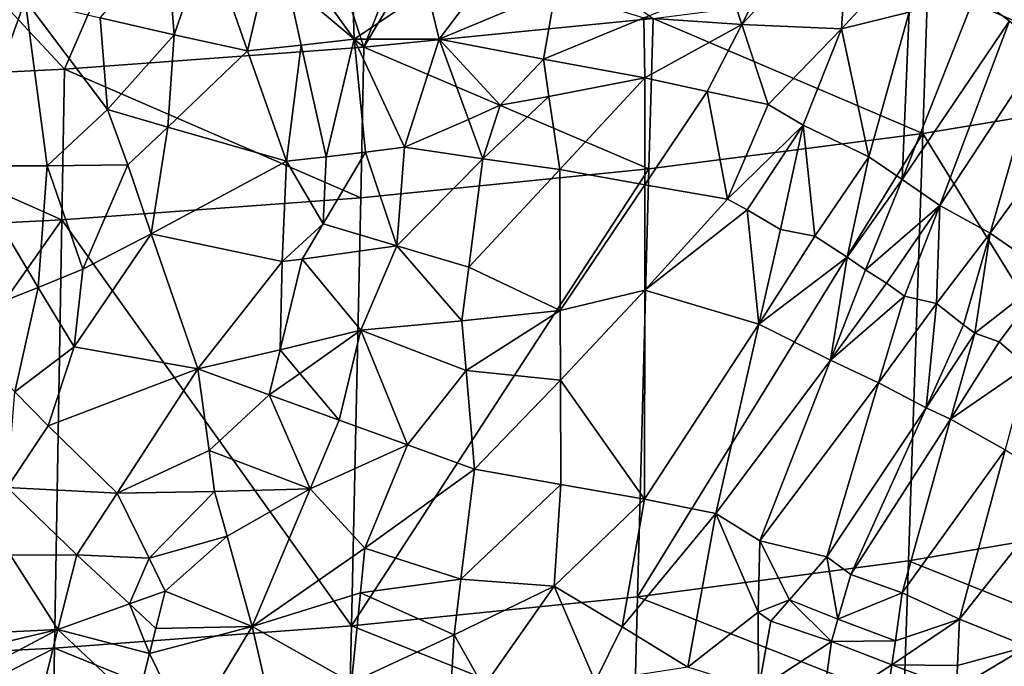
# Model space of a CAD drawing. Extents: x -296 to 296, y -5 to 786.
# Drawn here: x 108 to 191, y 668 to 723 of the extents above; entities that cross this region are included whole.
import ezdxf

# ---------------------------------------------------------------- set-up
doc = ezdxf.new("R2010")
doc.units = 0
doc.header["$MEASUREMENT"] = 0

msp = doc.modelspace()

# ---------------------------------------------------------------- linework, layer by layer
for points in [[(118.847214, 735.700439, -315.890167), (131.521439, 736.635132, -311.812531), (136.821793, 720.61969, -305.694122)], [(131.521439, 736.635132, -311.812531), (142.617065, 735.077759, -307.033752), (136.821793, 720.61969, -305.694122)], [(98.83992, 732.371582, -320.463318), (118.847214, 735.700439, -315.890167), (111.527763, 718.755859, -313.834961)], [(118.847214, 735.700439, -315.890167), (136.821793, 720.61969, -305.694122), (111.527763, 718.755859, -313.834961)], [(135.552979, 735.677002, -265.789795), (135.985443, 721.279541, -261.815979), (129.369644, 730.497314, -267.248596)], [(135.552979, 735.677002, -265.789795), (142.151596, 725.439453, -259.820007), (135.985443, 721.279541, -261.815979)], [(142.617065, 735.077759, -307.033752), (145.177933, 734.62793, -305.822662), (136.821793, 720.61969, -305.694122)], [(145.177933, 734.62793, -305.822662), (161.227432, 723.03595, -295.113251), (136.821793, 720.61969, -305.694122)], [(167.600189, 725.972961, -244.144211), (174.531372, 734.122742, -241.222809), (168.727646, 722.531006, -242.328613)], [(168.727646, 722.531006, -242.328613), (174.531372, 734.122742, -241.222809), (177.781357, 732.1698, -238.014526)], [(98.83992, 732.371582, -320.463318), (111.527763, 718.755859, -313.834961), (85.491638, 717.453979, -319.526001)], [(168.727646, 722.531006, -242.328613), (177.781357, 732.1698, -238.014526), (177.141983, 722.163696, -235.585083)], [(177.141983, 722.163696, -235.585083), (177.781357, 732.1698, -238.014526), (183.176926, 728.688232, -232.304214)], [(120.798119, 721.663086, -268.523468), (120.186172, 729.581848, -270.784027), (123.648407, 729.913574, -269.502777)], [(120.798119, 721.663086, -268.523468), (123.648407, 729.913574, -269.502777), (126.980072, 720.286743, -265.641846)], [(123.648407, 729.913574, -269.502777), (129.369644, 730.497314, -267.248596), (126.980072, 720.286743, -265.641846)], [(129.369644, 730.497314, -267.248596), (131.511765, 720.771057, -263.773102), (126.980072, 720.286743, -265.641846)], [(129.369644, 730.497314, -267.248596), (135.985443, 721.279541, -261.815979), (131.511765, 720.771057, -263.773102)], [(120.798119, 721.663086, -268.523468), (114.540588, 723.099548, -271.227295), (120.186172, 729.581848, -270.784027)], [(142.151596, 725.439453, -259.820007), (149.130325, 729.197693, -257.010254), (143.164108, 721.280518, -258.181488)], [(149.130325, 729.197693, -257.010254), (152.998505, 725.392212, -253.705154), (143.164108, 721.280518, -258.181488)], [(184.438522, 726.021057, -282.000458), (206.078323, 729.547852, -266.490875), (205.550766, 716.871399, -263.14801)], [(182.864929, 723.56366, -231.027603), (177.141983, 722.163696, -235.585083), (183.176926, 728.688232, -232.304214)], [(160.4478, 723.085938, -248.332794), (167.600189, 725.972961, -244.144211), (168.727646, 722.531006, -242.328613)], [(161.227432, 723.03595, -295.113251), (184.438522, 726.021057, -282.000458), (184.01387, 713.327515, -278.736969)], [(184.438522, 726.021057, -282.000458), (205.550766, 716.871399, -263.14801), (184.01387, 713.327515, -278.736969)], [(142.151596, 725.439453, -259.820007), (143.164108, 721.280518, -258.181488), (135.985443, 721.279541, -261.815979)], [(152.998505, 725.392212, -253.705154), (151.986252, 719.588074, -252.734924), (143.164108, 721.280518, -258.181488)], [(160.4478, 723.085938, -248.332794), (151.986252, 719.588074, -252.734924), (152.998505, 725.392212, -253.705154)], [(182.267456, 709.44989, -227.268967), (188.414078, 725.019592, -226.253555), (191.339081, 722.82074, -222.62384)], [(182.864929, 723.56366, -231.027603), (188.414078, 725.019592, -226.253555), (182.267456, 709.44989, -227.268967)], [(99.343506, 723.949158, -276.251007), (108.211815, 724.597046, -273.753357), (103.178108, 710.586853, -271.805939)], [(110.065369, 710.603394, -269.616974), (103.178108, 710.586853, -271.805939), (108.211815, 724.597046, -273.753357)], [(108.211815, 724.597046, -273.753357), (114.540588, 723.099548, -271.227295), (115.177032, 715.336548, -269.029388)], [(110.065369, 710.603394, -269.616974), (108.211815, 724.597046, -273.753357), (115.177032, 715.336548, -269.029388)], [(182.864929, 723.56366, -231.027603), (179.460526, 711.352661, -230.370361), (177.141983, 722.163696, -235.585083)], [(182.864929, 723.56366, -231.027603), (182.267456, 709.44989, -227.268967), (179.460526, 711.352661, -230.370361)], [(193.490051, 723.440552, -220.714859), (190.05188, 723.798889, -224.243393), (194.021118, 720.706909, -219.122559)], [(120.798119, 721.663086, -268.523468), (115.177032, 715.336548, -269.029388), (114.540588, 723.099548, -271.227295)], [(136.821793, 720.61969, -305.694122), (161.227432, 723.03595, -295.113251), (160.888046, 710.328125, -291.914368)], [(160.4478, 723.085938, -248.332794), (160.538269, 718.031433, -246.863419), (151.986252, 719.588074, -252.734924)], [(160.4478, 723.085938, -248.332794), (168.727646, 722.531006, -242.328613), (160.538269, 718.031433, -246.863419)], [(168.727646, 722.531006, -242.328613), (165.806137, 716.871704, -242.860199), (160.538269, 718.031433, -246.863419)], [(161.227432, 723.03595, -295.113251), (184.01387, 713.327515, -278.736969), (160.888046, 710.328125, -291.914368)], [(168.727646, 722.531006, -242.328613), (170.962479, 715.76593, -238.684677), (165.806137, 716.871704, -242.860199)], [(168.727646, 722.531006, -242.328613), (177.141983, 722.163696, -235.585083), (170.962479, 715.76593, -238.684677)], [(182.267456, 709.44989, -227.268967), (191.339081, 722.82074, -222.62384), (185.434998, 707.247131, -223.602158)], [(185.434998, 707.247131, -223.602158), (191.339081, 722.82074, -222.62384), (194.201447, 720.561157, -218.880768)], [(120.798119, 721.663086, -268.523468), (120.26088, 713.844238, -266.734894), (115.177032, 715.336548, -269.029388)], [(120.798119, 721.663086, -268.523468), (126.980072, 720.286743, -265.641846), (120.26088, 713.844238, -266.734894)], [(177.141983, 722.163696, -235.585083), (173.905975, 714.0271, -235.850037), (170.962479, 715.76593, -238.684677)], [(177.141983, 722.163696, -235.585083), (179.460526, 711.352661, -230.370361), (173.905975, 714.0271, -235.850037)], [(126.980072, 720.286743, -265.641846), (131.511765, 720.771057, -263.773102), (130.269257, 710.982849, -261.791748)], [(131.511765, 720.771057, -263.773102), (133.628204, 711.358948, -260.343323), (130.269257, 710.982849, -261.791748)], [(131.511765, 720.771057, -263.773102), (135.985443, 721.279541, -261.815979), (133.628204, 711.358948, -260.343323)], [(135.985443, 721.279541, -261.815979), (136.948807, 711.749084, -258.845459), (133.628204, 711.358948, -260.343323)], [(135.985443, 721.279541, -261.815979), (143.164108, 721.280518, -258.181488), (140.232635, 712.153625, -257.295502)], [(135.985443, 721.279541, -261.815979), (140.232635, 712.153625, -257.295502), (136.948807, 711.749084, -258.845459)], [(145.635147, 714.509644, -255.031387), (140.232635, 712.153625, -257.295502), (143.164108, 721.280518, -258.181488)], [(148.310379, 715.704895, -253.842484), (143.164108, 721.280518, -258.181488), (151.986252, 719.588074, -252.734924)], [(145.635147, 714.509644, -255.031387), (143.164108, 721.280518, -258.181488), (148.310379, 715.704895, -253.842484)], [(111.527763, 718.755859, -313.834961), (136.821793, 720.61969, -305.694122), (136.544876, 707.900757, -302.546112)], [(120.26088, 713.844238, -266.734894), (126.980072, 720.286743, -265.641846), (130.269257, 710.982849, -261.791748)], [(136.821793, 720.61969, -305.694122), (160.888046, 710.328125, -291.914368), (136.544876, 707.900757, -302.546112)], [(185.434998, 707.247131, -223.602158), (194.201447, 720.561157, -218.880768), (189.691772, 704.911987, -218.600403)], [(189.691772, 704.911987, -218.600403), (194.201447, 720.561157, -218.880768), (198.477509, 716.965088, -212.895035)], [(148.310379, 715.704895, -253.842484), (151.986252, 719.588074, -252.734924), (152.44136, 716.456543, -251.607635)], [(151.986252, 719.588074, -252.734924), (160.538269, 718.031433, -246.863419), (152.44136, 716.456543, -251.607635)], [(85.491638, 717.453979, -319.526001), (111.527763, 718.755859, -313.834961), (111.308075, 706.029602, -310.720398)], [(111.527763, 718.755859, -313.834961), (136.544876, 707.900757, -302.546112), (111.308075, 706.029602, -310.720398)], [(85.491638, 717.453979, -319.526001), (111.308075, 706.029602, -310.720398), (85.32338, 704.723083, -316.43277)], [(152.44136, 716.456543, -251.607635), (160.538269, 718.031433, -246.863419), (153.346359, 710.270752, -249.364273)], [(153.346359, 710.270752, -249.364273), (160.538269, 718.031433, -246.863419), (160.528702, 708.996521, -244.346909)], [(165.806137, 716.871704, -242.860199), (160.528702, 708.996521, -244.346909), (160.538269, 718.031433, -246.863419)], [(165.806137, 716.871704, -242.860199), (167.513412, 707.788818, -239.014008), (160.528702, 708.996521, -244.346909)], [(165.806137, 716.871704, -242.860199), (170.962479, 715.76593, -238.684677), (167.513412, 707.788818, -239.014008)], [(184.01387, 713.327515, -278.736969), (205.550766, 716.871399, -263.14801), (204.045746, 680.843445, -253.618668)], [(189.691772, 704.911987, -218.600403), (198.477509, 716.965088, -212.895035), (194.727646, 701.414246, -211.999435)], [(146.859268, 711.176758, -253.450775), (152.44136, 716.456543, -251.607635), (153.346359, 710.270752, -249.364273)], [(148.310379, 715.704895, -253.842484), (152.44136, 716.456543, -251.607635), (146.859268, 711.176758, -253.450775)], [(110.065369, 710.603394, -269.616974), (115.177032, 715.336548, -269.029388), (116.883629, 710.67511, -267.217133)], [(115.177032, 715.336548, -269.029388), (120.26088, 713.844238, -266.734894), (116.883629, 710.67511, -267.217133)], [(145.635147, 714.509644, -255.031387), (148.310379, 715.704895, -253.842484), (146.859268, 711.176758, -253.450775)], [(170.962479, 715.76593, -238.684677), (173.905975, 714.0271, -235.850037), (167.513412, 707.788818, -239.014008)], [(145.635147, 714.509644, -255.031387), (146.859268, 711.176758, -253.450775), (140.232635, 712.153625, -257.295502)], [(116.883629, 710.67511, -267.217133), (120.26088, 713.844238, -266.734894), (118.866142, 704.863892, -264.983124)], [(120.26088, 713.844238, -266.734894), (130.269257, 710.982849, -261.791748), (118.866142, 704.863892, -264.983124)], [(184.01387, 713.327515, -278.736969), (182.80455, 677.252319, -269.444763), (159.923096, 674.213867, -282.812714)], [(160.888046, 710.328125, -291.914368), (184.01387, 713.327515, -278.736969), (159.923096, 674.213867, -282.812714)], [(167.513412, 707.788818, -239.014008), (173.905975, 714.0271, -235.850037), (169.184616, 706.875305, -237.486374)], [(173.905975, 714.0271, -235.850037), (172.000626, 705.21814, -234.805359), (169.184616, 706.875305, -237.486374)], [(173.905975, 714.0271, -235.850037), (174.879669, 704.656372, -232.29245), (172.000626, 705.21814, -234.805359)], [(173.905975, 714.0271, -235.850037), (179.460526, 711.352661, -230.370361), (174.879669, 704.656372, -232.29245)], [(184.01387, 713.327515, -278.736969), (204.045746, 680.843445, -253.618668), (182.80455, 677.252319, -269.444763)], [(133.384216, 705.69751, -258.979645), (133.628204, 711.358948, -260.343323), (136.948807, 711.749084, -258.845459)], [(139.594864, 703.832031, -255.42218), (133.384216, 705.69751, -258.979645), (136.948807, 711.749084, -258.845459)], [(139.594864, 703.832031, -255.42218), (136.948807, 711.749084, -258.845459), (140.232635, 712.153625, -257.295502)], [(139.594864, 703.832031, -255.42218), (140.232635, 712.153625, -257.295502), (146.859268, 711.176758, -253.450775)], [(118.866142, 704.863892, -264.983124), (130.269257, 710.982849, -261.791748), (129.914169, 702.513, -259.752563)], [(129.914169, 702.513, -259.752563), (130.269257, 710.982849, -261.791748), (133.384216, 705.69751, -258.979645)], [(133.384216, 705.69751, -258.979645), (130.269257, 710.982849, -261.791748), (133.628204, 711.358948, -260.343323)], [(139.594864, 703.832031, -255.42218), (146.859268, 711.176758, -253.450775), (145.673325, 702.032227, -251.663101)], [(145.673325, 702.032227, -251.663101), (146.859268, 711.176758, -253.450775), (153.346359, 710.270752, -249.364273)], [(179.460526, 711.352661, -230.370361), (177.614685, 702.886414, -229.440796), (174.879669, 704.656372, -232.29245)], [(179.460526, 711.352661, -230.370361), (182.267456, 709.44989, -227.268967), (177.614685, 702.886414, -229.440796)], [(109.311897, 700.33252, -267.279114), (101.699913, 697.295715, -268.920715), (103.178108, 710.586853, -271.805939)], [(110.065369, 710.603394, -269.616974), (109.311897, 700.33252, -267.279114), (103.178108, 710.586853, -271.805939)], [(110.065369, 710.603394, -269.616974), (113.091255, 701.878784, -266.364899), (109.311897, 700.33252, -267.279114)], [(110.065369, 710.603394, -269.616974), (116.883629, 710.67511, -267.217133), (113.091255, 701.878784, -266.364899)], [(116.883629, 710.67511, -267.217133), (118.866142, 704.863892, -264.983124), (113.091255, 701.878784, -266.364899)], [(160.888046, 710.328125, -291.914368), (159.923096, 674.213867, -282.812714), (135.758606, 671.756409, -293.594604)], [(136.544876, 707.900757, -302.546112), (160.888046, 710.328125, -291.914368), (135.758606, 671.756409, -293.594604)], [(145.673325, 702.032227, -251.663101), (153.346359, 710.270752, -249.364273), (153.3918, 698.38623, -246.079788)], [(153.3918, 698.38623, -246.079788), (153.346359, 710.270752, -249.364273), (160.528702, 708.996521, -244.346909)], [(182.267456, 709.44989, -227.268967), (179.173859, 701.807739, -227.745483), (177.614685, 702.886414, -229.440796)], [(182.267456, 709.44989, -227.268967), (185.434998, 707.247131, -223.602158), (179.173859, 701.807739, -227.745483)], [(153.3918, 698.38623, -246.079788), (160.528702, 708.996521, -244.346909), (160.528793, 700.092773, -241.854156)], [(160.528702, 708.996521, -244.346909), (167.513412, 707.788818, -239.014008), (160.528793, 700.092773, -241.854156)], [(111.308075, 706.029602, -310.720398), (136.544876, 707.900757, -302.546112), (135.758606, 671.756409, -293.594604)], [(160.528793, 700.092773, -241.854156), (167.513412, 707.788818, -239.014008), (169.184616, 706.875305, -237.486374)], [(160.528793, 700.092773, -241.854156), (169.184616, 706.875305, -237.486374), (170.169617, 697.212341, -233.925491)], [(169.184616, 706.875305, -237.486374), (172.000626, 705.21814, -234.805359), (170.169617, 697.212341, -233.925491)], [(179.173859, 701.807739, -227.745483), (185.434998, 707.247131, -223.602158), (180.933716, 700.695129, -225.818878)], [(185.434998, 707.247131, -223.602158), (182.464111, 699.581116, -224.059357), (180.933716, 700.695129, -225.818878)], [(185.434998, 707.247131, -223.602158), (185.153625, 698.965271, -221.291199), (182.464111, 699.581116, -224.059357)], [(185.434998, 707.247131, -223.602158), (189.691772, 704.911987, -218.600403), (185.153625, 698.965271, -221.291199)], [(111.308075, 706.029602, -310.720398), (110.683052, 669.86499, -301.867462), (84.846977, 668.545654, -307.641541)], [(85.32338, 704.723083, -316.43277), (111.308075, 706.029602, -310.720398), (84.846977, 668.545654, -307.641541)], [(111.308075, 706.029602, -310.720398), (135.758606, 671.756409, -293.594604), (110.683052, 669.86499, -301.867462)], [(129.914169, 702.513, -259.752563), (133.384216, 705.69751, -258.979645), (131.593063, 702.699646, -259.034058)], [(139.594864, 703.832031, -255.42218), (131.593063, 702.699646, -259.034058), (133.384216, 705.69751, -258.979645)], [(172.000626, 705.21814, -234.805359), (174.879669, 704.656372, -232.29245), (170.169617, 697.212341, -233.925491)], [(118.866142, 704.863892, -264.983124), (122.788795, 693.441284, -260.489624), (112.344704, 695.297119, -264.96225)], [(113.091255, 701.878784, -266.364899), (118.866142, 704.863892, -264.983124), (112.344704, 695.297119, -264.96225)], [(118.866142, 704.863892, -264.983124), (129.914169, 702.513, -259.752563), (122.788795, 693.441284, -260.489624)], [(174.879669, 704.656372, -232.29245), (177.614685, 702.886414, -229.440796), (170.169617, 697.212341, -233.925491)], [(185.153625, 698.965271, -221.291199), (189.691772, 704.911987, -218.600403), (187.432739, 697.179932, -218.455475)], [(189.691772, 704.911987, -218.600403), (188.39534, 696.467896, -217.241608), (187.432739, 697.179932, -218.455475)], [(189.691772, 704.911987, -218.600403), (194.727646, 701.414246, -211.999435), (188.39534, 696.467896, -217.241608)], [(139.594864, 703.832031, -255.42218), (136.560776, 696.72644, -255.086304), (131.593063, 702.699646, -259.034058)], [(139.594864, 703.832031, -255.42218), (145.083298, 697.505188, -250.779404), (136.560776, 696.72644, -255.086304)], [(139.594864, 703.832031, -255.42218), (145.673325, 702.032227, -251.663101), (145.083298, 697.505188, -250.779404)], [(129.743088, 695.054688, -257.892517), (122.788795, 693.441284, -260.489624), (129.914169, 702.513, -259.752563)], [(129.743088, 695.054688, -257.892517), (129.914169, 702.513, -259.752563), (131.593063, 702.699646, -259.034058)], [(129.743088, 695.054688, -257.892517), (131.593063, 702.699646, -259.034058), (136.560776, 696.72644, -255.086304)], [(170.169617, 697.212341, -233.925491), (177.614685, 702.886414, -229.440796), (176.214676, 694.185913, -228.048477)], [(177.614685, 702.886414, -229.440796), (179.173859, 701.807739, -227.745483), (176.214676, 694.185913, -228.048477)], [(109.311897, 700.33252, -267.279114), (113.091255, 701.878784, -266.364899), (112.344704, 695.297119, -264.96225)], [(145.673325, 702.032227, -251.663101), (153.3918, 698.38623, -246.079788), (145.083298, 697.505188, -250.779404)], [(179.173859, 701.807739, -227.745483), (180.933716, 700.695129, -225.818878), (176.214676, 694.185913, -228.048477)], [(188.39534, 696.467896, -217.241608), (194.727646, 701.414246, -211.999435), (190.456604, 695.731567, -214.836777)], [(190.456604, 695.731567, -214.836777), (194.727646, 701.414246, -211.999435), (192.852081, 693.689148, -211.549194)], [(109.311897, 700.33252, -267.279114), (107.351395, 691.505493, -265.704681), (101.699913, 697.295715, -268.920715)], [(109.311897, 700.33252, -267.279114), (112.344704, 695.297119, -264.96225), (107.351395, 691.505493, -265.704681)], [(153.3918, 698.38623, -246.079788), (160.528793, 700.092773, -241.854156), (153.413422, 692.501526, -244.450012)], [(153.413422, 692.501526, -244.450012), (160.528793, 700.092773, -241.854156), (160.518997, 682.439758, -236.89743)], [(160.528793, 700.092773, -241.854156), (170.169617, 697.212341, -233.925491), (160.518997, 682.439758, -236.89743)], [(180.933716, 700.695129, -225.818878), (182.464111, 699.581116, -224.059357), (176.214676, 694.185913, -228.048477)], [(176.214676, 694.185913, -228.048477), (182.464111, 699.581116, -224.059357), (180.278442, 692.269287, -223.846939)], [(182.464111, 699.581116, -224.059357), (185.153625, 698.965271, -221.291199), (180.278442, 692.269287, -223.846939)], [(145.083298, 697.505188, -250.779404), (153.3918, 698.38623, -246.079788), (145.447479, 693.326111, -249.451065)], [(145.447479, 693.326111, -249.451065), (153.3918, 698.38623, -246.079788), (153.413422, 692.501526, -244.450012)], [(185.153625, 698.965271, -221.291199), (184.297699, 690.172302, -219.378143), (180.278442, 692.269287, -223.846939)], [(185.153625, 698.965271, -221.291199), (187.432739, 697.179932, -218.455475), (184.297699, 690.172302, -219.378143)], [(145.083298, 697.505188, -250.779404), (145.447479, 693.326111, -249.451065), (136.560776, 696.72644, -255.086304)], [(129.743088, 695.054688, -257.892517), (136.560776, 696.72644, -255.086304), (131.418396, 693.068237, -256.605286)], [(131.418396, 693.068237, -256.605286), (136.560776, 696.72644, -255.086304), (134.72876, 689.115479, -253.990875)], [(140.505844, 687.027344, -250.48526), (134.72876, 689.115479, -253.990875), (136.560776, 696.72644, -255.086304)], [(145.447479, 693.326111, -249.451065), (140.505844, 687.027344, -250.48526), (136.560776, 696.72644, -255.086304)], [(170.169617, 697.212341, -233.925491), (166.520477, 681.247742, -232.139389), (160.518997, 682.439758, -236.89743)], [(170.169617, 697.212341, -233.925491), (176.214676, 694.185913, -228.048477), (166.520477, 681.247742, -232.139389)], [(187.432739, 697.179932, -218.455475), (188.39534, 696.467896, -217.241608), (184.297699, 690.172302, -219.378143)], [(188.39534, 696.467896, -217.241608), (186.357086, 689.191589, -217.012375), (184.297699, 690.172302, -219.378143)], [(188.39534, 696.467896, -217.241608), (190.456604, 695.731567, -214.836777), (186.357086, 689.191589, -217.012375)], [(107.351395, 691.505493, -265.704681), (112.344704, 695.297119, -264.96225), (110.1521, 688.637207, -264.041565)], [(112.344704, 695.297119, -264.96225), (122.788795, 693.441284, -260.489624), (110.1521, 688.637207, -264.041565)], [(129.743088, 695.054688, -257.892517), (128.818893, 691.253418, -257.323059), (122.788795, 693.441284, -260.489624)], [(129.743088, 695.054688, -257.892517), (131.418396, 693.068237, -256.605286), (128.818893, 691.253418, -257.323059)], [(190.456604, 695.731567, -214.836777), (192.852081, 693.689148, -211.549194), (186.357086, 689.191589, -217.012375)], [(176.214676, 694.185913, -228.048477), (170.23674, 678.938904, -228.537643), (166.520477, 681.247742, -232.139389)], [(176.214676, 694.185913, -228.048477), (180.278442, 692.269287, -223.846939), (170.23674, 678.938904, -228.537643)], [(110.1521, 688.637207, -264.041565), (122.788795, 693.441284, -260.489624), (115.981438, 682.965637, -260.501434)], [(123.739937, 686.546814, -258.318909), (115.981438, 682.965637, -260.501434), (122.788795, 693.441284, -260.489624)], [(123.739937, 686.546814, -258.318909), (122.788795, 693.441284, -260.489624), (128.818893, 691.253418, -257.323059)], [(186.357086, 689.191589, -217.012375), (192.852081, 693.689148, -211.549194), (190.946915, 686.611633, -211.330017)], [(128.818893, 691.253418, -257.323059), (131.418396, 693.068237, -256.605286), (134.72876, 689.115479, -253.990875)], [(145.447479, 693.326111, -249.451065), (146.167374, 684.988037, -246.792221), (140.505844, 687.027344, -250.48526)], [(145.447479, 693.326111, -249.451065), (153.413422, 692.501526, -244.450012), (146.167374, 684.988037, -246.792221)], [(153.413422, 692.501526, -244.450012), (153.448395, 683.675293, -241.998596), (146.167374, 684.988037, -246.792221)], [(153.413422, 692.501526, -244.450012), (160.518997, 682.439758, -236.89743), (153.448395, 683.675293, -241.998596)], [(180.278442, 692.269287, -223.846939), (175.893494, 677.590027, -223.345291), (170.23674, 678.938904, -228.537643)], [(180.278442, 692.269287, -223.846939), (184.297699, 690.172302, -219.378143), (175.893494, 677.590027, -223.345291)], [(106.705482, 683.443787, -263.886444), (107.351395, 691.505493, -265.704681), (110.1521, 688.637207, -264.041565)], [(123.739937, 686.546814, -258.318909), (128.818893, 691.253418, -257.323059), (132.287857, 683.32312, -253.651749)], [(128.818893, 691.253418, -257.323059), (134.72876, 689.115479, -253.990875), (132.287857, 683.32312, -253.651749)], [(184.297699, 690.172302, -219.378143), (177.940186, 676.103149, -221.053925), (175.893494, 677.590027, -223.345291)], [(184.297699, 690.172302, -219.378143), (186.357086, 689.191589, -217.012375), (177.940186, 676.103149, -221.053925)], [(186.357086, 689.191589, -217.012375), (182.264938, 674.529785, -216.472961), (177.940186, 676.103149, -221.053925)], [(186.357086, 689.191589, -217.012375), (190.946915, 686.611633, -211.330017), (182.264938, 674.529785, -216.472961)], [(106.705482, 683.443787, -263.886444), (110.1521, 688.637207, -264.041565), (115.981438, 682.965637, -260.501434)], [(140.505844, 687.027344, -250.48526), (132.287857, 683.32312, -253.651749), (134.72876, 689.115479, -253.990875)], [(140.505844, 687.027344, -250.48526), (136.890594, 678.303345, -250.060745), (132.287857, 683.32312, -253.651749)], [(140.505844, 687.027344, -250.48526), (146.167374, 684.988037, -246.792221), (136.890594, 678.303345, -250.060745)], [(123.739937, 686.546814, -258.318909), (124.212425, 683.103455, -257.231415), (115.981438, 682.965637, -260.501434)], [(123.739937, 686.546814, -258.318909), (132.287857, 683.32312, -253.651749), (124.212425, 683.103455, -257.231415)], [(190.946915, 686.611633, -211.330017), (187.115952, 672.329895, -210.818146), (182.264938, 674.529785, -216.472961)], [(190.946915, 686.611633, -211.330017), (196.038864, 683.609863, -204.45755), (187.115952, 672.329895, -210.818146)], [(136.890594, 678.303345, -250.060745), (146.167374, 684.988037, -246.792221), (145.015167, 675.687439, -244.948044)], [(145.015167, 675.687439, -244.948044), (146.167374, 684.988037, -246.792221), (153.448395, 683.675293, -241.998596)], [(106.705482, 683.443787, -263.886444), (112.566093, 677.74353, -260.434479), (106.988045, 677.720398, -262.352539)], [(106.705482, 683.443787, -263.886444), (115.981438, 682.965637, -260.501434), (112.566093, 677.74353, -260.434479)], [(145.015167, 675.687439, -244.948044), (153.448395, 683.675293, -241.998596), (152.892853, 675.116028, -239.995163)], [(153.448395, 683.675293, -241.998596), (160.518997, 682.439758, -236.89743), (152.892853, 675.116028, -239.995163)], [(196.038864, 683.609863, -204.45755), (192.84111, 670.011719, -203.639923), (187.115952, 672.329895, -210.818146)], [(118.688812, 677.456238, -258.04834), (112.566093, 677.74353, -260.434479), (115.981438, 682.965637, -260.501434)], [(118.688812, 677.456238, -258.04834), (115.981438, 682.965637, -260.501434), (124.212425, 683.103455, -257.231415)], [(118.688812, 677.456238, -258.04834), (124.212425, 683.103455, -257.231415), (125.275452, 679.314575, -255.796722)], [(124.212425, 683.103455, -257.231415), (132.287857, 683.32312, -253.651749), (125.275452, 679.314575, -255.796722)], [(125.275452, 679.314575, -255.796722), (132.287857, 683.32312, -253.651749), (127.379425, 671.704407, -252.896515)], [(132.287857, 683.32312, -253.651749), (136.890594, 678.303345, -250.060745), (127.379425, 671.704407, -252.896515)], [(158.618439, 671.675293, -235.199738), (152.892853, 675.116028, -239.995163), (160.518997, 682.439758, -236.89743)], [(158.618439, 671.675293, -235.199738), (160.518997, 682.439758, -236.89743), (166.520477, 681.247742, -232.139389)], [(158.618439, 671.675293, -235.199738), (166.520477, 681.247742, -232.139389), (164.180878, 668.273621, -230.186279)], [(170.115097, 672.910583, -226.866287), (164.180878, 668.273621, -230.186279), (166.520477, 681.247742, -232.139389)], [(170.115097, 672.910583, -226.866287), (166.520477, 681.247742, -232.139389), (170.23674, 678.938904, -228.537643)], [(182.80455, 677.252319, -269.444763), (204.045746, 680.843445, -253.618668), (203.542313, 668.912537, -250.450043)], [(118.688812, 677.456238, -258.04834), (125.275452, 679.314575, -255.796722), (120.03347, 674.696472, -256.803741)], [(120.03347, 674.696472, -256.803741), (125.275452, 679.314575, -255.796722), (127.379425, 671.704407, -252.896515)], [(170.115097, 672.910583, -226.866287), (170.23674, 678.938904, -228.537643), (172.764832, 673.963867, -224.969925)], [(172.764832, 673.963867, -224.969925), (170.23674, 678.938904, -228.537643), (175.893494, 677.590027, -223.345291)], [(99.352448, 670.873596, -263.003754), (106.988045, 677.720398, -262.352539), (110.970726, 671.448181, -259.408325)], [(106.988045, 677.720398, -262.352539), (112.566093, 677.74353, -260.434479), (110.970726, 671.448181, -259.408325)], [(117.025787, 673.603638, -257.714478), (110.970726, 671.448181, -259.408325), (112.566093, 677.74353, -260.434479)], [(118.688812, 677.456238, -258.04834), (117.025787, 673.603638, -257.714478), (112.566093, 677.74353, -260.434479)], [(136.890594, 678.303345, -250.060745), (136.52095, 674.546875, -249.25705), (127.379425, 671.704407, -252.896515)], [(136.890594, 678.303345, -250.060745), (145.015167, 675.687439, -244.948044), (136.52095, 674.546875, -249.25705)], [(176.841415, 672.325684, -220.902847), (172.764832, 673.963867, -224.969925), (175.893494, 677.590027, -223.345291)], [(176.841415, 672.325684, -220.902847), (175.893494, 677.590027, -223.345291), (177.940186, 676.103149, -221.053925)], [(118.688812, 677.456238, -258.04834), (120.03347, 674.696472, -256.803741), (117.025787, 673.603638, -257.714478)], [(159.923096, 674.213867, -282.812714), (182.80455, 677.252319, -269.444763), (182.403427, 665.306091, -266.358002)], [(182.80455, 677.252319, -269.444763), (203.542313, 668.912537, -250.450043), (182.403427, 665.306091, -266.358002)], [(176.841415, 672.325684, -220.902847), (177.940186, 676.103149, -221.053925), (182.264938, 674.529785, -216.472961)], [(136.52095, 674.546875, -249.25705), (145.015167, 675.687439, -244.948044), (144.438705, 671.00354, -244.016617)], [(145.015167, 675.687439, -244.948044), (152.892853, 675.116028, -239.995163), (144.438705, 671.00354, -244.016617)], [(144.438705, 671.00354, -244.016617), (152.892853, 675.116028, -239.995163), (146.91951, 666.604431, -241.371017)], [(146.91951, 666.604431, -241.371017), (152.892853, 675.116028, -239.995163), (156.34639, 667.054443, -235.470963)], [(158.618439, 671.675293, -235.199738), (156.34639, 667.054443, -235.470963), (152.892853, 675.116028, -239.995163)], [(117.025787, 673.603638, -257.714478), (120.03347, 674.696472, -256.803741), (119.237335, 671.535034, -256.313904)], [(120.03347, 674.696472, -256.803741), (127.379425, 671.704407, -252.896515), (119.237335, 671.535034, -256.313904)], [(136.52095, 674.546875, -249.25705), (135.78093, 666.987061, -247.637482), (127.379425, 671.704407, -252.896515)], [(135.758606, 671.756409, -293.594604), (159.923096, 674.213867, -282.812714), (159.603226, 662.2547, -279.79303)], [(136.52095, 674.546875, -249.25705), (144.438705, 671.00354, -244.016617), (135.78093, 666.987061, -247.637482)], [(159.923096, 674.213867, -282.812714), (182.403427, 665.306091, -266.358002), (159.603226, 662.2547, -279.79303)], [(181.690582, 670.495422, -215.77243), (176.841415, 672.325684, -220.902847), (182.264938, 674.529785, -216.472961)], [(181.690582, 670.495422, -215.77243), (182.264938, 674.529785, -216.472961), (187.115952, 672.329895, -210.818146)], [(117.025787, 673.603638, -257.714478), (118.706696, 669.421021, -255.984558), (110.970726, 671.448181, -259.408325)], [(117.025787, 673.603638, -257.714478), (119.237335, 671.535034, -256.313904), (118.706696, 669.421021, -255.984558)], [(170.115097, 672.910583, -226.866287), (172.764832, 673.963867, -224.969925), (171.183685, 672.15332, -225.761459)], [(176.291473, 670.433594, -220.8246), (171.183685, 672.15332, -225.761459), (172.764832, 673.963867, -224.969925)], [(176.841415, 672.325684, -220.902847), (176.291473, 670.433594, -220.8246), (172.764832, 673.963867, -224.969925)], [(170.115097, 672.910583, -226.866287), (170.123779, 666.39325, -224.93927), (164.180878, 668.273621, -230.186279)], [(170.115097, 672.910583, -226.866287), (171.183685, 672.15332, -225.761459), (170.123779, 666.39325, -224.93927)], [(110.683052, 669.86499, -301.867462), (135.758606, 671.756409, -293.594604), (135.498779, 659.787415, -290.627319)], [(135.758606, 671.756409, -293.594604), (159.603226, 662.2547, -279.79303), (135.498779, 659.787415, -290.627319)], [(176.291473, 670.433594, -220.8246), (170.123779, 666.39325, -224.93927), (171.183685, 672.15332, -225.761459)], [(181.690582, 670.495422, -215.77243), (176.291473, 670.433594, -220.8246), (176.841415, 672.325684, -220.902847)], [(181.690582, 670.495422, -215.77243), (187.115952, 672.329895, -210.818146), (181.403412, 668.474243, -215.420837)], [(186.931, 668.407837, -209.744064), (181.403412, 668.474243, -215.420837), (187.115952, 672.329895, -210.818146)], [(186.931, 668.407837, -209.744064), (187.115952, 672.329895, -210.818146), (192.84111, 670.011719, -203.639923)], [(99.064468, 665.153503, -261.658112), (110.970726, 671.448181, -259.408325), (107.781914, 658.746521, -257.302032)], [(99.498909, 668.708374, -262.419952), (110.970726, 671.448181, -259.408325), (99.064468, 665.153503, -261.658112)], [(99.352448, 670.873596, -263.003754), (110.970726, 671.448181, -259.408325), (99.498909, 668.708374, -262.419952)], [(110.970726, 671.448181, -259.408325), (117.645851, 665.182007, -255.320145), (107.781914, 658.746521, -257.302032)], [(118.706696, 669.421021, -255.984558), (117.645851, 665.182007, -255.320145), (110.970726, 671.448181, -259.408325)], [(118.706696, 669.421021, -255.984558), (127.379425, 671.704407, -252.896515), (121.991577, 662.749023, -252.925842)], [(119.237335, 671.535034, -256.313904), (127.379425, 671.704407, -252.896515), (118.706696, 669.421021, -255.984558)], [(128.96019, 664.838745, -250.389313), (121.991577, 662.749023, -252.925842), (127.379425, 671.704407, -252.896515)], [(128.96019, 664.838745, -250.389313), (127.379425, 671.704407, -252.896515), (135.78093, 666.987061, -247.637482)], [(144.438705, 671.00354, -244.016617), (143.905243, 662.348022, -241.989258), (135.78093, 666.987061, -247.637482)], [(144.438705, 671.00354, -244.016617), (146.91951, 666.604431, -241.371017), (143.905243, 662.348022, -241.989258)], [(158.618439, 671.675293, -235.199738), (164.180878, 668.273621, -230.186279), (156.34639, 667.054443, -235.470963)], [(176.291473, 670.433594, -220.8246), (175.491913, 664.673767, -219.796082), (170.123779, 666.39325, -224.93927)], [(181.403412, 668.474243, -215.420837), (175.491913, 664.673767, -219.796082), (176.291473, 670.433594, -220.8246)], [(181.690582, 670.495422, -215.77243), (181.403412, 668.474243, -215.420837), (176.291473, 670.433594, -220.8246)], [(84.689735, 656.565735, -304.729828), (110.683052, 669.86499, -301.867462), (110.476143, 657.889282, -298.93457)], [(84.846977, 668.545654, -307.641541), (110.683052, 669.86499, -301.867462), (84.689735, 656.565735, -304.729828)], [(110.683052, 669.86499, -301.867462), (135.498779, 659.787415, -290.627319), (110.476143, 657.889282, -298.93457)], [(118.706696, 669.421021, -255.984558), (121.991577, 662.749023, -252.925842), (117.645851, 665.182007, -255.320145)], [(186.931, 668.407837, -209.744064), (192.84111, 670.011719, -203.639923), (186.83786, 666.443359, -209.205917)], [(192.662018, 666.149048, -202.540588), (186.83786, 666.443359, -209.205917), (192.84111, 670.011719, -203.639923)], [(181.403412, 668.474243, -215.420837), (180.562622, 662.940552, -214.511337), (175.491913, 664.673767, -219.796082)], [(186.83786, 666.443359, -209.205917), (180.562622, 662.940552, -214.511337), (181.403412, 668.474243, -215.420837)], [(203.542313, 668.912537, -250.450043), (201.987442, 632.545715, -240.747025), (181.173035, 628.889709, -256.917297)], [(182.403427, 665.306091, -266.358002), (203.542313, 668.912537, -250.450043), (181.173035, 628.889709, -256.917297)], [(186.931, 668.407837, -209.744064), (186.83786, 666.443359, -209.205917), (181.403412, 668.474243, -215.420837)]]:
    msp.add_3dface(points)

doc.saveas('drawing.dxf')
